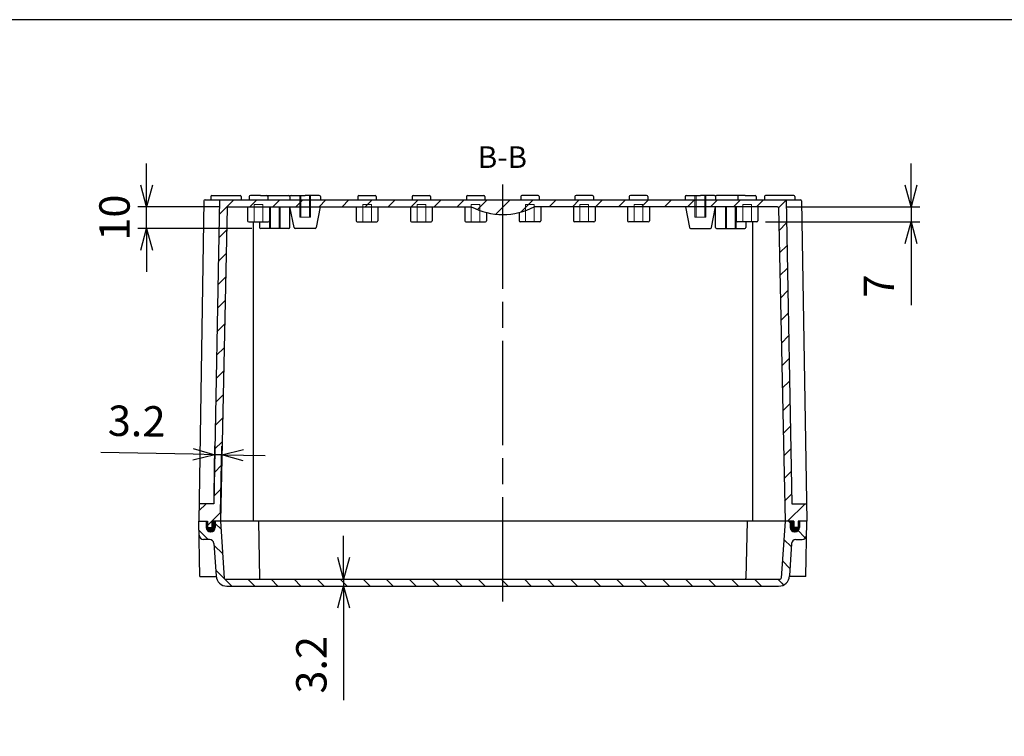
# Model space of a CAD drawing. Units: millimetres. Extents: x 0 to 3249, y 0 to 1120.
# Drawn here: x 2013 to 2466, y 790 to 1120 of the extents above; entities that cross this region are included whole.
import ezdxf

# ---------------------------------------------------------------- set-up
doc = ezdxf.new("R2010")
doc.units = ezdxf.units.MM
doc.header["$LTSCALE"] = 4
for name, pattern in [('AM_ISO02W050x2', [3.75, 3, -0.75]), ('AM_ISO08W050', [18, 12, -1.5, 3, -1.5]), ('CENTER', [2, 1.25, -0.25, 0.25, -0.25])]:
    doc.linetypes.add(name, pattern=pattern)
for name, color, linetype, lineweight in [('AM_10', 7, 'AM_ISO08W050', 50), ('AM_5', 3, 'Continuous', 25), ('AM_7', 4, 'AM_ISO08W050', 25), ('AM_8', 1, 'Continuous', 25), ('ｶﾞｽｹｯﾄ', 5, 'Continuous', 25), ('ﾄｯﾌﾟｶﾊﾞｰ', 7, 'Continuous', 25), ('ﾎﾞﾃﾞｨｰ', 2, 'Continuous', 25), ('ﾎﾞﾃﾞｨｰ0', 2, 'AM_ISO02W050x2', 13)]:
    doc.layers.add(name, color=color, linetype=linetype, lineweight=lineweight)
doc.styles.add('ACISOTS', font='isocp.shx', dxfattribs={"height": 1, "bigfont": 'extfont.shx'})
doc.styles.get("Standard").update_dxf_attribs({"font": 'ISOCP.SHX', "bigfont": 'EXTFONT.SHX'})
doc.dimstyles.new('AM_ISO$0', dxfattribs={"dimtxt": 3.5, "dimasz": 2.5, "dimexe": 1, "dimexo": 1, "dimgap": 1.5, "dimtad": 1, "dimdsep": 46, "dimtxsty": 'STANDARD', "dimblk": 'OPEN30', "dimcen": 0, "dimclrd": 3, "dimclre": 3, "dimclrt": 2, "dimadec": 0, "dimazin": 2, "dimtp": 0.1, "dimtm": 0.1, "dimtfac": 0.71, "dimtmove": 0, "dimatfit": 3, "dimldrblk": 'OPEN30', "dimfxl": 1, "dimlwd": -1, "dimlwe": -1, "dimarcsym": 0})

# ---------------------------------------------------------------- blocks, each defined once
blk = doc.blocks.new('TK-A3')
blk.add_lwpolyline([(0, 0), (403, 0), (403, 280), (0, 280)], close=True)
blk = doc.blocks.new('_Open30')
at = {"color": 0, "linetype": 'ByBlock', "lineweight": -2}
for p, q in [((-1, 0.268), (0, 0)), ((0, 0), (-1, -0.268)), ((0, 0), (-1, 0))]:
    blk.add_line(p, q, dxfattribs=at)
blk = doc.blocks.new('*D37')
at = {"layer": 'AM_5', "color": 3}
for p, q in [((2423.08, 1043.82), (2423.08, 1053.82)), ((2365.56, 1033.82), (2427.08, 1033.82)), ((2423.08, 1033.82), (2423.08, 1026.82)), ((2356.06, 1026.82), (2427.08, 1026.82)), ((2423.08, 1016.82), (2423.08, 988.5))]:
    blk.add_line(p, q, dxfattribs=at)
at = {"layer": 'Defpoints', "color": 0}
for p in [(2361.56, 1033.82), (2423.08, 1033.82), (2352.06, 1026.82)]:
    blk.add_point(p, dxfattribs=at)
at = {"layer": 'AM_5', "color": 3, "xscale": 10, "yscale": 10, "zscale": 10}
for p, rotation in [((2423.08, 1033.82), 270), ((2423.08, 1026.82), 90)]:
    blk.add_blockref('_Open30', p, dxfattribs=dict(at, rotation=rotation))
at = {"layer": 'AM_5', "color": 2, "insert": (2410.08, 997.3), "char_height": 14, "attachment_point": 5, "rotation": 90}
blk.add_mtext('7', dxfattribs=at)
blk = doc.blocks.new('*D38')
at = {"layer": 'AM_5', "color": 3}
for p, q in [((2071.06, 1043.82), (2071.06, 1053.82)), ((2104.56, 1033.82), (2067.06, 1033.82)), ((2071.06, 1023.82), (2071.06, 1033.82)), ((2119.56, 1023.82), (2067.06, 1023.82)), ((2071.06, 1013.82), (2071.06, 1003.82))]:
    blk.add_line(p, q, dxfattribs=at)
at = {"layer": 'Defpoints', "color": 0}
for p in [(2071.06, 1033.82), (2108.56, 1033.82), (2123.56, 1023.82)]:
    blk.add_point(p, dxfattribs=at)
at = {"layer": 'AM_5', "color": 3, "xscale": 10, "yscale": 10, "zscale": 10}
for p, rotation in [((2071.06, 1033.82), 270), ((2071.06, 1023.82), 90)]:
    blk.add_blockref('_Open30', p, dxfattribs=dict(at, rotation=rotation))
at = {"layer": 'AM_5', "color": 2, "insert": (2058.06, 1028.82), "char_height": 14, "attachment_point": 5, "rotation": 90}
blk.add_mtext('10', dxfattribs=at)
blk = doc.blocks.new('*S69')
at = {"layer": 'AM_10', "color": 7, "linetype": 'AM_ISO08W050'}
for p, q in [((2085.06, 593.81), (2085.06, 603.81)), ((2385.06, 593.81), (2385.06, 603.81))]:
    blk.add_line(p, q, dxfattribs=at)
at = {"layer": 'AM_10', "color": 7, "linetype": 'CENTER'}
for p, q in [((2075.06, 583.81), (2095.06, 583.81)), ((2395.06, 583.81), (2375.06, 583.81))]:
    blk.add_line(p, q, dxfattribs=at)
at = {"layer": 'AM_10', "color": 1, "linetype": 'CENTER'}
blk.add_line((2095.06, 583.81), (2375.06, 583.81), dxfattribs=at)
at = {"layer": 'AM_10', "color": 7, "linetype": 'Continuous'}
blk.add_trace([(2083.75, 593.81), (2086.38, 593.81), (2085.06, 583.81)], dxfattribs=at)
at = {"layer": 'AM_10', "color": 7, "linetype": 'Continuous', "extrusion": (0, 0, -1)}
blk.add_trace([(-2386.38, 593.81), (-2383.75, 593.81), (-2385.06, 583.81)], dxfattribs=at)
at = {"layer": 'AM_10', "color": 7, "char_height": 10, "attachment_point": 5, "style": 'ACISOTS'}
for s, insert in [('B-B', (2234.88, 1055.38)), ('B', (2085.06, 613.81)), ('B', (2385.06, 613.81))]:
    blk.add_mtext(s, dxfattribs=dict(at, insert=insert))
blk = doc.blocks.new('*D56')
at = {"layer": 'AM_5', "color": 3}
for p, q in [((2092.43, 919.79), (2049.99, 920.56)), ((2102.09, 901.02), (2102.5, 923.61)), ((2105.13, 893.02), (2105.69, 923.55)), ((2105.62, 919.56), (2102.42, 919.61)), ((2115.61, 919.37), (2125.61, 919.19))]:
    blk.add_line(p, q, dxfattribs=at)
at = {"layer": 'Defpoints', "color": 0}
for p in [(2105.62, 919.56), (2102.02, 897.02), (2105.06, 889.02)]:
    blk.add_point(p, dxfattribs=at)
at = {"layer": 'AM_5', "color": 3, "xscale": 10, "yscale": 10, "zscale": 10}
for p, rotation in [((2102.42, 919.61), 358.9630987652175), ((2105.62, 919.56), 178.9630987652175)]:
    blk.add_blockref('_Open30', p, dxfattribs=dict(at, rotation=rotation))
at = {"layer": 'AM_5', "color": 2, "insert": (2066.45, 933.27), "char_height": 14, "attachment_point": 5, "rotation": 358.9631}
blk.add_mtext('3.2', dxfattribs=at)
blk = doc.blocks.new('*D57')
at = {"layer": 'AM_5', "color": 3}
for p, q in [((2161.72, 872.22), (2161.72, 882.22)), ((2111.3, 862.22), (2165.72, 862.22)), ((2161.72, 862.22), (2161.72, 859.02)), ((2112.04, 859.02), (2165.72, 859.02)), ((2161.72, 849.02), (2161.72, 806.58))]:
    blk.add_line(p, q, dxfattribs=at)
at = {"layer": 'Defpoints', "color": 0}
for p in [(2107.3, 862.22), (2108.04, 859.02), (2161.72, 859.02)]:
    blk.add_point(p, dxfattribs=at)
at = {"layer": 'AM_5', "color": 3, "xscale": 10, "yscale": 10, "zscale": 10}
for p, rotation in [((2161.72, 862.22), 270), ((2161.72, 859.02), 90)]:
    blk.add_blockref('_Open30', p, dxfattribs=dict(at, rotation=rotation))
at = {"layer": 'AM_5', "color": 2, "insert": (2148.72, 822.8), "char_height": 14, "attachment_point": 5, "rotation": 90}
blk.add_mtext('3.2', dxfattribs=at)
blk = doc.blocks.new('*S70')
at = {"layer": 'AM_10', "color": 7, "linetype": 'AM_ISO08W050'}
for p, q in [((2085.06, 593.81), (2085.06, 603.81)), ((2385.06, 593.81), (2385.06, 603.81))]:
    blk.add_line(p, q, dxfattribs=at)
at = {"layer": 'AM_10', "color": 7, "linetype": 'CENTER'}
for p, q in [((2075.06, 583.81), (2095.06, 583.81)), ((2395.06, 583.81), (2375.06, 583.81))]:
    blk.add_line(p, q, dxfattribs=at)
at = {"layer": 'AM_10', "color": 1, "linetype": 'CENTER'}
blk.add_line((2095.06, 583.81), (2375.06, 583.81), dxfattribs=at)
at = {"layer": 'AM_10', "color": 7, "linetype": 'Continuous'}
blk.add_trace([(2083.75, 593.81), (2086.38, 593.81), (2085.06, 583.81)], dxfattribs=at)
at = {"layer": 'AM_10', "color": 7, "linetype": 'Continuous', "extrusion": (0, 0, -1)}
blk.add_trace([(-2386.38, 593.81), (-2383.75, 593.81), (-2385.06, 583.81)], dxfattribs=at)
at = {"layer": 'AM_10', "color": 7, "char_height": 10, "attachment_point": 5, "style": 'ACISOTS'}
for s, insert in [('B-B', (2234.88, 1055.38)), ('B', (2085.06, 613.81)), ('B', (2385.06, 613.81))]:
    blk.add_mtext(s, dxfattribs=dict(at, insert=insert))

msp = doc.modelspace()

# ---------------------------------------------------------------- hatches: boundary and pattern name
at = {"layer": 'AM_8'}
h = msp.add_hatch(dxfattribs=at)
h.set_pattern_fill('_U', color=256, scale=7.5, angle=45, style=0, pattern_type=0)
h.set_pattern_definition([(45, (1789.3525, 163.627), (-5.3033, 5.3033), [])])
edge = h.paths.add_edge_path()
edge.add_line((2371.062, 889.023), (2371.062, 886.023))
edge.add_line((2371.062, 886.023), (2369.062, 886.023))
edge.add_line((2369.062, 886.023), (2369.062, 889.023))
edge.add_line((2369.062, 889.023), (2365.062, 889.023))
edge.add_line((2365.062, 889.023), (2362.062, 1033.331))
edge.add_arc((2361.563, 1033.323), 0.5, 0.90917, 89.99952)
edge.add_line((2361.563, 1033.823), (2249.562, 1033.823))
edge.add_arc((2235.062, 1061.224), 31.001, 242.11354, 297.88646, ccw=False)
edge.add_line((2220.562, 1033.823), (2108.562, 1033.823))
edge.add_arc((2108.562, 1033.323), 0.5, 90, 178.85384)
edge.add_line((2108.062, 1033.333), (2105.062, 889.023))
edge.add_line((2105.062, 889.023), (2101.062, 889.023))
edge.add_line((2101.062, 889.023), (2101.062, 886.023))
edge.add_line((2101.062, 886.023), (2099.062, 886.023))
edge.add_line((2099.062, 886.023), (2099.062, 889.023))
edge.add_line((2099.062, 889.023), (2095.062, 889.023))
edge.add_line((2095.062, 889.023), (2095.192, 897.023))
edge.add_line((2095.192, 897.023), (2102.016, 897.023))
edge.add_line((2102.016, 897.023), (2104.55, 1037.023))
edge.add_line((2104.55, 1037.023), (2365.575, 1037.023))
edge.add_line((2365.575, 1037.023), (2368.109, 897.023))
edge.add_line((2368.109, 897.023), (2374.933, 897.023))
edge.add_line((2374.933, 897.023), (2375.062, 889.023))
edge.add_line((2375.062, 889.023), (2371.062, 889.023))
h = msp.add_hatch(dxfattribs=at)
h.set_pattern_fill('_U', color=256, scale=7.5, angle=135, style=0, pattern_type=0)
h.set_pattern_definition([(135, (-13.337, 34.0226), (-5.3033, -5.3033), [])])
edge = h.paths.add_edge_path()
edge.add_arc((2362.823, 862.723), 0.5, 270, 356.21835)
edge.add_line((2363.322, 862.69), (2365.062, 889.023))
edge.add_line((2365.062, 889.023), (2367.462, 889.023))
edge.add_line((2367.462, 889.023), (2367.462, 886.023))
edge.add_arc((2369.462, 886.023), 2, 180, 270)
edge.add_line((2369.462, 884.023), (2369.662, 884.023))
edge.add_arc((2369.662, 886.023), 2, 270, 360)
edge.add_line((2371.662, 886.023), (2371.662, 889.023))
edge.add_line((2371.662, 889.023), (2375.062, 889.023))
edge.add_line((2375.062, 889.023), (2374.934, 882.483))
edge.add_arc((2372.935, 882.523), 2, 270, 358.87659, ccw=False)
edge.add_line((2372.935, 880.523), (2370.061, 880.523))
edge.add_arc((2370.061, 878.523), 2, 90, 176.21835)
edge.add_line((2368.065, 878.655), (2367.079, 863.728))
edge.add_arc((2362.087, 864.023), 5, 270, 356.62344, ccw=False)
edge.add_line((2362.087, 859.023), (2108.037, 859.023))
edge.add_arc((2108.037, 864.023), 5, 183.37656, 270, ccw=False)
edge.add_line((2103.046, 863.728), (2102.059, 878.655))
edge.add_arc((2100.064, 878.523), 2, 3.78165, 90)
edge.add_line((2100.064, 880.523), (2097.19, 880.523))
edge.add_arc((2097.19, 882.523), 2, 181.12341, 270, ccw=False)
edge.add_line((2095.191, 882.483), (2095.062, 889.023))
edge.add_line((2095.062, 889.023), (2098.462, 889.023))
edge.add_line((2098.462, 889.023), (2098.462, 886.023))
edge.add_arc((2100.462, 886.023), 2, 180, 270)
edge.add_line((2100.462, 884.023), (2100.662, 884.023))
edge.add_arc((2100.662, 886.023), 2, 270, 360)
edge.add_line((2102.662, 886.023), (2102.662, 889.023))
edge.add_line((2102.662, 889.023), (2105.062, 889.023))
edge.add_line((2105.062, 889.023), (2106.803, 862.69))
edge.add_arc((2107.302, 862.723), 0.5, 183.78165, 270)
edge.add_line((2107.302, 862.223), (2123.553, 862.223))
edge.add_line((2123.553, 862.223), (2208.127, 862.223))
edge.add_line((2208.127, 862.223), (2362.823, 862.223))
at = {"layer": 'ｶﾞｽｹｯﾄ'}
h = msp.add_hatch(color=256, dxfattribs=at)
edge = h.paths.add_edge_path()
edge.add_line((2099.062, 889.023), (2098.462, 889.023))
edge.add_line((2098.462, 889.023), (2098.462, 886.023))
edge.add_arc((2100.462, 886.023), 2, 180, 270)
edge.add_line((2100.462, 884.023), (2100.662, 884.023))
edge.add_arc((2100.662, 886.023), 2, 270, 360)
edge.add_line((2102.662, 886.023), (2102.662, 889.023))
edge.add_line((2102.662, 889.023), (2101.062, 889.023))
edge.add_line((2101.062, 889.023), (2101.062, 886.023))
edge.add_line((2101.062, 886.023), (2099.062, 886.023))
edge.add_line((2099.062, 886.023), (2099.062, 889.023))
h = msp.add_hatch(color=256, dxfattribs=at)
edge = h.paths.add_edge_path()
edge.add_line((2369.062, 889.023), (2367.462, 889.023))
edge.add_line((2367.462, 889.023), (2367.462, 886.023))
edge.add_arc((2369.462, 886.023), 2, 180, 270)
edge.add_line((2369.462, 884.023), (2369.662, 884.023))
edge.add_arc((2369.662, 886.023), 2, 270, 360)
edge.add_line((2371.662, 886.023), (2371.662, 889.023))
edge.add_line((2371.662, 889.023), (2371.062, 889.023))
edge.add_line((2371.062, 889.023), (2371.062, 886.023))
edge.add_line((2371.062, 886.023), (2369.062, 886.023))
edge.add_line((2369.062, 886.023), (2369.062, 889.023))

# ---------------------------------------------------------------- linework, layer by layer
at = {"layer": 'AM_7'}
msp.add_line((2235.062, 852.023), (2235.062, 1046.023), dxfattribs=at)
at = {"layer": 'ﾄｯﾌﾟｶﾊﾞｰ'}
for p, q in [((2095.062, 889.023), (2098.462, 889.023)), ((2095.562, 863.523), (2095.062, 889.023)), ((2098.462, 889.023), (2098.462, 886.023)), ((2102.662, 889.023), (2102.662, 886.023)), ((2367.462, 889.023), (2102.662, 889.023)), ((2105.062, 889.023), (2106.803, 862.69)), ((2122.562, 889.023), (2123.053, 862.713)), ((2347.562, 889.023), (2347.072, 862.713)), ((2365.062, 889.023), (2363.322, 862.69)), ((2367.462, 889.023), (2367.462, 886.023)), ((2371.662, 889.023), (2371.662, 886.023)), ((2375.062, 889.023), (2371.662, 889.023)), ((2374.562, 863.523), (2375.062, 889.023)), ((2100.064, 880.523), (2097.19, 880.523)), ((2100.662, 884.023), (2100.462, 884.023)), ((2369.462, 884.023), (2369.662, 884.023)), ((2370.061, 880.523), (2372.935, 880.523)), ((2102.059, 878.655), (2103.046, 863.728)), ((2368.065, 878.655), (2367.079, 863.728)), ((2095.562, 863.523), (2103.062, 863.523)), ((2107.302, 862.223), (2362.823, 862.223)), ((2374.562, 863.523), (2367.062, 863.523)), ((2108.037, 859.023), (2362.087, 859.023))]:
    msp.add_line(p, q, dxfattribs=at)
for centre, radius, start, end in [((2100.462, 886.023), 2, 180, 270), ((2100.662, 886.023), 2, 270, 0), ((2369.462, 886.023), 2, 180, 270), ((2369.662, 886.023), 2, 270, 0), ((2097.19, 882.523), 2, 181.12341, 270), ((2100.064, 878.523), 2, 3.78165, 90), ((2370.061, 878.523), 2, 90, 176.21835), ((2372.935, 882.523), 2, 270, 358.87659), ((2108.037, 864.023), 5, 183.37656, 270), ((2107.302, 862.723), 0.5, 183.78165, 270), ((2123.553, 862.723), 0.5, 181.06883, 270), ((2346.572, 862.723), 0.5, 270, 358.93117), ((2362.087, 864.023), 5, 270, 356.62344), ((2362.823, 862.723), 0.5, 270, 356.21835)]:
    msp.add_arc(centre, radius, start, end, dxfattribs=at)
at = {"layer": 'ﾎﾞﾃﾞｨｰ'}
for p, q in [((2100.562, 1038.523), (2100.562, 1037.023)), ((2101.062, 1039.023), (2114.062, 1039.023)), ((2114.562, 1038.523), (2114.562, 1037.023)), ((2118.312, 1038.523), (2118.312, 1037.023)), ((2123.462, 1039.023), (2118.812, 1039.023)), ((2123.462, 1039.023), (2136.562, 1039.023)), ((2126.812, 1038.523), (2126.812, 1037.023)), ((2137.062, 1038.523), (2137.062, 1037.023)), ((2137.562, 1039.023), (2144.062, 1039.023)), ((2150.562, 1039.023), (2144.062, 1039.023)), ((2151.062, 1038.523), (2151.062, 1037.023)), ((2168.312, 1038.523), (2168.312, 1037.023)), ((2168.812, 1039.023), (2176.312, 1039.023)), ((2176.812, 1038.523), (2176.812, 1037.023)), ((2193.312, 1038.523), (2193.312, 1037.023)), ((2193.812, 1039.023), (2201.312, 1039.023)), ((2201.812, 1038.523), (2201.812, 1037.023)), ((2218.312, 1038.523), (2218.312, 1037.023)), ((2218.812, 1039.023), (2226.312, 1039.023)), ((2226.812, 1038.523), (2226.812, 1037.023)), ((2243.312, 1038.523), (2243.312, 1037.023)), ((2251.312, 1039.023), (2243.812, 1039.023)), ((2251.812, 1038.523), (2251.812, 1037.023)), ((2268.312, 1038.523), (2268.312, 1037.023)), ((2276.312, 1039.023), (2268.812, 1039.023)), ((2276.812, 1038.523), (2276.812, 1037.023)), ((2293.312, 1038.523), (2293.312, 1037.023)), ((2301.312, 1039.023), (2293.812, 1039.023)), ((2301.812, 1038.523), (2301.812, 1037.023)), ((2319.062, 1038.523), (2319.062, 1037.023)), ((2319.562, 1039.023), (2326.062, 1039.023)), ((2332.562, 1039.023), (2326.062, 1039.023)), ((2333.062, 1038.523), (2333.062, 1037.023)), ((2346.662, 1039.023), (2333.562, 1039.023)), ((2343.312, 1038.523), (2343.312, 1037.023)), ((2346.662, 1039.023), (2351.312, 1039.023)), ((2351.812, 1038.523), (2351.812, 1037.023)), ((2355.562, 1038.523), (2355.562, 1037.023)), ((2369.062, 1039.023), (2356.062, 1039.023)), ((2369.562, 1038.523), (2369.562, 1037.023)), ((2097.445, 1036.531), (2095.062, 889.023)), ((2097.945, 1037.023), (2372.18, 1037.023)), ((2104.55, 1037.023), (2102.016, 897.023)), ((2365.575, 1037.023), (2368.109, 897.023)), ((2372.68, 1036.531), (2375.062, 889.023)), ((2108.062, 1033.333), (2105.062, 889.023)), ((2108.562, 1033.823), (2220.562, 1033.823)), ((2117.562, 1033.823), (2117.562, 1027.323)), ((2127.562, 1033.823), (2127.562, 1027.323)), ((2138.982, 1024.225), (2137.062, 1033.823)), ((2137.062, 1024.323), (2137.062, 1033.823)), ((2150.978, 1033.823), (2149.14, 1024.229)), ((2167.562, 1033.823), (2167.562, 1027.323)), ((2177.562, 1033.823), (2177.562, 1027.323)), ((2192.562, 1033.823), (2192.562, 1027.323)), ((2202.562, 1033.823), (2202.562, 1027.323)), ((2217.562, 1033.823), (2217.562, 1027.323)), ((2227.562, 1031.144), (2227.562, 1027.323)), ((2242.562, 1031.144), (2242.562, 1027.323)), ((2361.563, 1033.823), (2249.562, 1033.823)), ((2252.562, 1033.823), (2252.562, 1027.323)), ((2267.562, 1033.823), (2267.562, 1027.323)), ((2277.562, 1033.823), (2277.562, 1027.323)), ((2292.562, 1033.823), (2292.562, 1027.323)), ((2302.562, 1033.823), (2302.562, 1027.323)), ((2319.146, 1033.823), (2320.985, 1024.229)), ((2331.143, 1024.225), (2333.062, 1033.823)), ((2333.062, 1024.323), (2333.062, 1033.823)), ((2342.562, 1033.823), (2342.562, 1027.323)), ((2352.562, 1033.823), (2352.562, 1027.323)), ((2362.062, 1033.333), (2365.062, 889.023)), ((2118.062, 1026.823), (2127.062, 1026.823)), ((2120.062, 1026.823), (2120.062, 889.023)), ((2123.062, 1026.823), (2123.062, 1024.323)), ((2168.062, 1026.823), (2177.062, 1026.823)), ((2193.062, 1026.823), (2202.062, 1026.823)), ((2218.062, 1026.823), (2227.062, 1026.823)), ((2252.062, 1026.823), (2243.062, 1026.823)), ((2277.062, 1026.823), (2268.062, 1026.823)), ((2302.062, 1026.823), (2293.062, 1026.823)), ((2352.062, 1026.823), (2343.062, 1026.823)), ((2347.062, 1026.823), (2347.062, 1024.323)), ((2350.062, 1026.823), (2350.062, 889.023)), ((2136.562, 1023.823), (2123.562, 1023.823)), ((2148.649, 1023.823), (2139.472, 1023.823)), ((2321.476, 1023.823), (2330.653, 1023.823)), ((2333.562, 1023.823), (2346.562, 1023.823)), ((2102.016, 897.023), (2095.191, 897.023)), ((2368.109, 897.023), (2374.934, 897.023)), ((2095.062, 889.023), (2099.062, 889.023)), ((2099.062, 889.023), (2099.062, 886.023)), ((2369.062, 889.023), (2101.062, 889.023)), ((2101.062, 889.023), (2101.062, 886.023)), ((2369.062, 889.023), (2369.062, 886.023)), ((2371.062, 889.023), (2371.062, 886.023)), ((2375.062, 889.023), (2371.062, 889.023)), ((2099.062, 886.023), (2101.062, 886.023)), ((2371.062, 886.023), (2369.062, 886.023))]:
    msp.add_line(p, q, dxfattribs=at)
for centre, radius, start, end in [((2101.062, 1038.523), 0.5, 90, 180), ((2114.062, 1038.523), 0.5, 0, 90), ((2118.812, 1038.523), 0.5, 90, 180), ((2126.312, 1038.523), 0.5, 0, 90), ((2136.562, 1038.523), 0.5, 0, 90), ((2137.562, 1038.523), 0.5, 90, 180), ((2150.562, 1038.523), 0.5, 0, 90), ((2168.812, 1038.523), 0.5, 90, 180), ((2176.312, 1038.523), 0.5, 0, 90), ((2193.812, 1038.523), 0.5, 90, 180), ((2201.312, 1038.523), 0.5, 0, 90), ((2218.812, 1038.523), 0.5, 90, 180), ((2226.312, 1038.523), 0.5, 0, 90), ((2243.812, 1038.523), 0.5, 90, 180), ((2251.312, 1038.523), 0.5, 0, 90), ((2268.812, 1038.523), 0.5, 90, 180), ((2276.312, 1038.523), 0.5, 0, 90), ((2293.812, 1038.523), 0.5, 90, 180), ((2301.312, 1038.523), 0.5, 0, 90), ((2319.562, 1038.523), 0.5, 90, 180), ((2332.562, 1038.523), 0.5, 0, 90), ((2333.562, 1038.523), 0.5, 90, 180), ((2343.812, 1038.523), 0.5, 90, 180), ((2351.312, 1038.523), 0.5, 0, 90), ((2356.062, 1038.523), 0.5, 90, 180), ((2369.062, 1038.523), 0.5, 0, 90), ((2097.945, 1036.523), 0.5, 90, 179.07464), ((2372.18, 1036.523), 0.5, 0.92536, 90), ((2108.562, 1033.323), 0.5, 90, 178.85384), ((2235.062, 1061.224), 31.001, 242.11354, 297.88646), ((2361.563, 1033.323), 0.5, 1.14616, 90), ((2118.062, 1027.323), 0.5, 180, 270), ((2127.062, 1027.323), 0.5, 270, 0), ((2168.062, 1027.323), 0.5, 180, 270), ((2177.062, 1027.323), 0.5, 270, 0), ((2193.062, 1027.323), 0.5, 180, 270), ((2202.062, 1027.323), 0.5, 270, 0), ((2218.062, 1027.323), 0.5, 180, 270), ((2227.062, 1027.323), 0.5, 270, 0), ((2243.062, 1027.323), 0.5, 180, 270), ((2252.062, 1027.323), 0.5, 270, 0), ((2268.062, 1027.323), 0.5, 180, 270), ((2277.062, 1027.323), 0.5, 270, 0), ((2293.062, 1027.323), 0.5, 180, 270), ((2302.062, 1027.323), 0.5, 270, 0), ((2343.062, 1027.323), 0.5, 180, 270), ((2352.062, 1027.323), 0.5, 270, 0), ((2123.562, 1024.323), 0.5, 180, 270), ((2136.562, 1024.323), 0.5, 270, 0), ((2139.472, 1024.323), 0.5, 191.30993, 270), ((2148.649, 1024.323), 0.5, 270, 349.15388), ((2321.476, 1024.323), 0.5, 190.84612, 270), ((2330.653, 1024.323), 0.5, 270, 348.69007), ((2333.562, 1024.323), 0.5, 180, 270), ((2346.562, 1024.323), 0.5, 270, 0)]:
    msp.add_arc(centre, radius, start, end, dxfattribs=at)
at = {"layer": 'ﾎﾞﾃﾞｨｰ0'}
for p, q in [((2141.562, 1029.023), (2141.562, 1039.023)), ((2142.062, 1029.023), (2142.062, 1039.023)), ((2146.062, 1029.023), (2146.062, 1039.023)), ((2146.562, 1029.023), (2146.562, 1039.023)), ((2323.562, 1029.023), (2323.562, 1039.023)), ((2324.062, 1029.023), (2324.062, 1039.023)), ((2328.062, 1029.023), (2328.062, 1039.023)), ((2328.562, 1029.023), (2328.562, 1039.023)), ((2124.562, 1034.823), (2120.562, 1034.823)), ((2120.562, 1034.823), (2120.562, 1026.823)), ((2124.562, 1034.823), (2124.562, 1026.823)), ((2174.562, 1034.823), (2170.562, 1034.823)), ((2170.562, 1034.823), (2170.562, 1026.823)), ((2174.562, 1034.823), (2174.562, 1026.823)), ((2199.562, 1034.823), (2195.562, 1034.823)), ((2195.562, 1026.823), (2195.562, 1034.823)), ((2199.562, 1026.823), (2199.562, 1034.823)), ((2224.562, 1034.823), (2220.562, 1034.823)), ((2220.562, 1026.823), (2220.562, 1034.823)), ((2224.562, 1026.823), (2224.562, 1034.823)), ((2245.562, 1034.823), (2249.562, 1034.823)), ((2245.562, 1026.823), (2245.562, 1034.823)), ((2249.562, 1026.823), (2249.562, 1034.823)), ((2270.562, 1034.823), (2274.562, 1034.823)), ((2270.562, 1026.823), (2270.562, 1034.823)), ((2274.562, 1026.823), (2274.562, 1034.823)), ((2295.562, 1034.823), (2299.562, 1034.823)), ((2295.562, 1034.823), (2295.562, 1026.823)), ((2299.562, 1034.823), (2299.562, 1026.823)), ((2345.562, 1034.823), (2349.562, 1034.823)), ((2345.562, 1034.823), (2345.562, 1026.823)), ((2349.562, 1034.823), (2349.562, 1026.823)), ((2127.562, 1033.823), (2127.562, 1023.823)), ((2127.562, 1033.823), (2132.562, 1033.823)), ((2128.062, 1033.823), (2128.062, 1023.823)), ((2132.062, 1033.823), (2132.062, 1023.823)), ((2132.562, 1033.823), (2132.562, 1023.823)), ((2337.562, 1033.823), (2337.562, 1023.823)), ((2342.562, 1033.823), (2337.562, 1033.823)), ((2338.062, 1033.823), (2338.062, 1023.823)), ((2342.062, 1033.823), (2342.062, 1023.823)), ((2342.562, 1033.823), (2342.562, 1023.823)), ((2146.562, 1029.023), (2141.562, 1029.023)), ((2323.562, 1029.023), (2328.562, 1029.023))]:
    msp.add_line(p, q, dxfattribs=at)

# ---------------------------------------------------------------- block references
at = {"lineweight": 0, "xscale": 4, "yscale": 4, "zscale": 4}
msp.add_blockref('TK-A3', (1637, 0), dxfattribs=at)
at = {"layer": 'AM_10'}
for name in ['*S69', '*S70']:
    msp.add_blockref(name, (0, 0), dxfattribs=at)

# ---------------------------------------------------------------- dimensions: what is measured, and where the dimension line sits
at = {"layer": 'AM_5'}
for base, p1, p2, angle, override, picture, middle in [((2071.062, 1033.823), (2123.562, 1023.823), (2108.562, 1033.823), 90, {"dimscale": 4}, '*D38', (2071.062, 1028.823)), ((2423.078, 1033.823), (2352.062, 1026.823), (2361.563, 1033.823), 90, {"dimscale": 4}, '*D37', (2423.078, 997.305)), ((2105.615, 919.555), (2102.016, 897.023), (2105.062, 889.023), 178.9631, {"dimscale": 4, "dimdec": 1}, '*D56', (2066.21, 920.269)), ((2161.717, 859.023), (2107.302, 862.223), (2108.037, 859.023), 90, {"dimscale": 4, "dimdec": 1}, '*D57', (2161.717, 822.802))]:
    dim = msp.add_linear_dim(base=base, p1=p1, p2=p2, angle=angle, dimstyle='AM_ISO$0', override=override, dxfattribs=at)
    dim.commit()
    dim.dimension.update_dxf_attribs({"geometry": picture, "text_midpoint": middle, "dimtype": 160})

doc.saveas('drawing.dxf')
